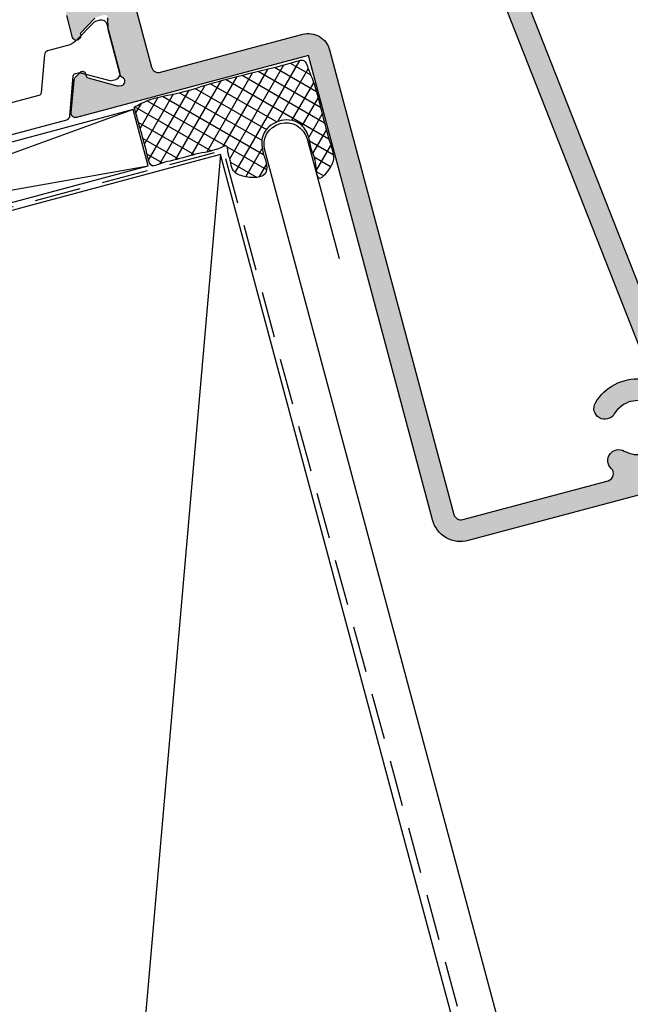
# Model space of a CAD drawing. Units: millimetres. Extents: x 0 to 354, y 0 to 482.
# Drawn here: x 266 to 308, y 290 to 358 of the extents above; entities that cross this region are included whole.
import ezdxf

# ---------------------------------------------------------------- set-up
doc = ezdxf.new("R2010")
doc.units = ezdxf.units.MM
doc.linetypes.add('DASHED', pattern=[19.049999999999997, 12.7, -6.349999999999999])
for name, color, linetype in [('95000$0$1', 7, 'Continuous'), ('95000$0$APL Hatch', 253, 'Continuous'), ('95000$0$APL Joinery', 2, 'Continuous'), ('APL Building', 3, 'Continuous'), ('APL Joinery', 2, 'Continuous')]:
    doc.layers.add(name, color=color, linetype=linetype)

# ---------------------------------------------------------------- blocks, each defined once
blk = doc.blocks.new('95000$0$00576c')
at = {"layer": '95000$0$APL Hatch'}
h = blk.add_hatch(color=256, dxfattribs=at)
edge = h.paths.add_edge_path()
edge.add_line((34.04557659750384, 40.18871486693162), (34.13093167723139, 40.13661390374674))
edge.add_arc((34.26118408519311, 40.3500016030648), 0.2500000000001519, 238.5999999995981, 359.99989908918)
edge.add_line((34.51118408519287, 40.35000116275828), (34.51118686015326, 41.92558584853237))
edge.add_arc((33.51119592711655, 41.92558760974144), 0.9999909330382569, 359.9998990892389, 418.5999566193133)
edge.add_line((34.0322014812306, 42.77913027343262), (31.98903087717108, 44.02628905998245))
edge.add_arc((32.51003643128527, 44.87983172367383), 0.9999909330384987, 179.9999999998722, 238.59995661931208, ccw=False)
edge.add_line((31.51004549824677, 44.87983172367606), (31.51004549825382, 48.04195916272053))
edge.add_arc((32.01004549825381, 48.04195916271942), 0.4999999999999929, 99.59414642421461, 179.999999999873, ccw=False)
edge.add_arc((31.5100406648579, 51.00000308256274), 2.500004777519754, 279.5941464242142, 360.0000000000518)
edge.add_line((34.01004544237764, 51.000003082565), (34.01004544237537, 53.50000018505184))
edge.add_arc((31.51004702434013, 53.50000018504957), 2.499998418035239, 5.21102e-11, 81.47906471821157)
edge.add_arc((31.95455912202631, 56.46688398850809), 0.4999999999999895, 121.3999672718447, 261.47906471820886, ccw=False)
edge.add_line((31.69405454988618, 56.89365953594969), (34.03219439477374, 58.32086435953343))
edge.add_arc((33.51118349963228, 59.17441832279142), 1.000003360519123, 301.399967271845, 360.0008202367636)
edge.add_line((34.51118686004893, 59.1744326386717), (34.51116434868467, 60.74690579159332))
edge.add_arc((34.26118349617697, 60.74999987943392), 0.2500000000000878, 359.2908691969705, 481.4000000004031)
edge.add_line((34.13093108821528, 60.96338757875191), (34.04557600848719, 60.9112866155667))
edge.add_arc((34.17582841644883, 60.69789891624882), 0.2499999999999619, 121.4000000004055, 200.8165397904896)
edge.add_line((33.94214763460638, 60.60905471442627), (32.68870065107254, 59.8439426528015))
edge.add_arc((32.53238233880522, 60.10003156684458), 0.3000282430803212, 270.0000000023474, 301.40015835835453, ccw=False)
edge.add_line((32.53238233881751, 59.80000332376426), (32.01118349618619, 59.80000332374288))
edge.add_arc((32.01118349617798, 59.99999987943477), 0.1999965556918823, 165.5224381019687, 270.00000000235315, ccw=False)
edge.add_line((31.81753770718592, 60.04999918637256), (32.0016588586513, 60.7630947836773))
edge.add_arc((31.71113201747222, 60.83810876038902), 0.300054898556248, 345.5224381019762, 359.9999999998263)
edge.add_line((32.01118691602847, 60.8381087603881), (32.01118691603375, 64.05913818578578))
edge.add_arc((31.71118691603388, 64.05913818578594), 0.2999999999998764, 359.9999999999729, 408.1896851042099)
edge.add_arc((32.11118691603367, 64.50635178128579), 0.2999999999998948, 75.00000000002979, 228.1896851042483, ccw=False)
edge.add_line((32.18883262956425, 64.79612952917245), (32.337990026754, 64.75616292505043))
edge.add_arc((32.26034431322334, 64.46638517716346), 0.3000000000002199, 60.000000000005684, 75.00000000002939, ccw=False)
edge.add_line((32.41034431322342, 64.726192798299), (34.19318454183409, 63.69686951238836))
edge.add_arc((34.09318454183421, 63.52366443163155), 0.1999999999998621, 2.029310053330846e-11, 60.0000000000191, ccw=False)
edge.add_line((34.29318454183408, 63.52366443163163), (34.2931845418342, 63.3504593508747))
edge.add_arc((34.49318454183416, 63.35045935087473), 0.1999999999999602, 180.0000000000081, 300.0000000000048)
edge.add_line((34.59318454183415, 63.17725427011788), (35.03868925268799, 63.43446653485449))
edge.add_arc((34.88868925268759, 63.69427415599005), 0.3000000000004036, 300.0000000000445, 340.0000000000383)
edge.add_line((35.1705970389238, 63.59166811299241), (35.9393304269912, 65.70374573828796))
edge.add_arc((35.65742264075542, 65.80635178128568), 0.3000000000000131, 339.9999999999997, 450.0000000000067)
edge.add_line((35.65742264075538, 66.1063517812857), (31.51004549825473, 66.09999820969358))
edge.add_line((31.51004549825473, 66.09999820969358), (31.51004549826178, 79.099999558192))
edge.add_arc((31.01004183995758, 79.09999955819228), 0.5000036583041947, 359.9999999999675, 450)
edge.add_line((31.01004183995758, 79.60000321649648), (30.31004901759855, 79.60000321649648))
edge.add_arc((30.31004901759855, 79.09999955819228), 0.5000036583041947, 90, 180.0000000000163)
edge.add_line((29.81004535929435, 79.09999955819214), (29.81004535930129, 54.99999928853739))
edge.add_arc((30.31004535930129, 54.99999928853754), 0.5000000000000071, 180.0000000000171, 270.0000000000122)
edge.add_line((30.3100453593014, 54.49999928853753), (31.51004503435735, 54.49999928853777))
edge.add_arc((31.51004503435752, 53.49999912638736), 1.000000162150399, 1.5916157281026244e-12, 90.00000000000978, ccw=False)
edge.add_line((32.51004519650792, 53.4999991263874), (32.51004519650803, 51.00000150704833))
edge.add_arc((31.51004503435753, 51.00000150704828), 1.000000162150502, -90.0000000000332, 2.3874235921539366e-12, ccw=False)
edge.add_line((31.51004503435695, 50.00000134489778), (25.21004535930149, 50.00000134490139))
edge.add_line((25.21004535930149, 50.00000134490139), (24.81004535930129, 49.60000134490119))
edge.add_line((24.81004535930129, 49.60000134490119), (24.41004535930108, 50.00000134490142))
edge.add_line((24.41004535930108, 50.00000134490142), (20.8100506765677, 50.00000134490324))
edge.add_arc((20.81005067656643, 47.49999577245228), 2.500005572450959, 89.99999999997092, 179.9999385396538)
edge.add_arc((17.8100451041172, 47.49999899051444), 0.4999999999999928, 269.9999999999992, 359.99993853965503, ccw=False)
edge.add_line((17.81004510411719, 46.99999899051445), (6.506104418959523, 46.99999899051488))
edge.add_arc((6.506104418959468, 45.49999694126815), 1.500002049246731, 89.9999999999979, 173.5000011592551)
edge.add_line((5.015744595935075, 45.66980196374714), (0.0025790305006694, 1.669804579588486))
edge.add_arc((1.492936509448769, 1.49999982418321), 1.499999690004895, 173.5000011592554, 270.0000000000005)
edge.add_line((1.492936509448781, 1.341783145e-07), (17.21232904085821, 1.341784284e-07))
edge.add_arc((17.2123290408582, 2.000000134178435), 2.000000000000007, 270.0000000000002, 360.0000000000002)
edge.add_line((19.21232904085821, 2.000000134178442), (19.21232904085798, 35.00000074885144))
edge.add_line((19.21232904085798, 35.00000074885144), (35.65742264075538, 34.99364501663735))
edge.add_arc((35.65742264075542, 35.29364501663736), 0.3000000000000114, 269.9999999999932, 380.0000000000003)
edge.add_line((35.9393304269912, 35.39625105963507), (35.1705970389238, 37.50832868493064))
edge.add_arc((34.88868925268759, 37.405722641933), 0.3000000000003986, 19.99999999996049, 59.99999999995483)
edge.add_line((35.03868925268799, 37.66553026306855), (34.59318454183415, 37.92274252780516))
edge.add_arc((34.49318454183414, 37.74953744704831), 0.1999999999999727, 59.99999999999267, 179.9999999999898)
edge.add_line((34.29318454183416, 37.74953744704835), (34.29318454183408, 37.57633236629142))
edge.add_arc((34.09318454183424, 37.57633236629151), 0.1999999999998394, 299.99999999997493, 359.9999999999735, ccw=False)
edge.add_line((34.19318454183409, 37.40312728553472), (32.41034431322342, 36.37380399962405))
edge.add_arc((32.26034431322334, 36.63361162075959), 0.3000000000002192, 284.99999999997056, 299.9999999999943, ccw=False)
edge.add_line((32.337990026754, 36.34383387287261), (32.11116715332674, 36.30000321836052))
edge.add_arc((32.11118429272931, 36.59999788611382), 0.2999946682429033, 131.8107128590672, 269.99672655705024, ccw=False)
edge.add_arc((31.71117949798475, 37.04721059108204), 0.3000078645047786, 311.8107128590709, 360.0988436138725)
edge.add_line((32.01118691605837, 37.04772814834473), (32.01118691606576, 40.26189019771332))
edge.add_arc((31.71113201516924, 40.261890197714), 0.3000549008965159, 359.9999999998711, 374.4775618998971)
edge.add_line((32.00165885861182, 40.33690417502028), (31.81753713302385, 41.05000199578845))
edge.add_arc((32.01118408519311, 41.10000160306514), 0.1999977570180879, 90.0000000096527, 194.477561899904, ccw=False)
edge.add_line((32.01118408515942, 41.29999936008323), (32.53238821369322, 41.29999936017099))
edge.add_arc((32.53238821374373, 41.00001373498686), 0.299985625184128, 58.599941130472814, 90.00000000964633, ccw=False)
edge.add_line((32.68868387696429, 41.2560665439454), (33.9421482554603, 40.4909468518115))
edge.add_arc((34.17582900546545, 40.40210256624952), 0.2499999999999805, 159.1834396775893, 238.599999999602)
edge = h.paths.add_edge_path(flags=16)
edge.add_line((11.22279788493775, 45.49999967596784), (17.8100453499779, 45.49999967596773))
edge.add_arc((17.81004534997794, 47.49999967596773), 2, 269.999999999999, 360)
edge.add_line((19.81004534997794, 47.49999967596773), (19.81004534997794, 47.50000450235677))
edge.add_arc((20.81003915270242, 47.50000450235677), 0.9999938027244752, 89.99999999987102, 180, ccw=False)
edge.add_line((20.81003915270467, 48.49999830508124), (21.81004535930129, 48.499998305079))
edge.add_line((21.81004535930129, 48.499998305079), (22.31004231947781, 48.00000134490247))
edge.add_line((22.31004231947781, 48.00000134490247), (27.3100483991222, 48.00000134489993))
edge.add_line((27.3100483991222, 48.00000134489993), (27.81004535928779, 48.49999830506551))
edge.add_line((27.81004535928779, 48.49999830506551), (29.31004535930241, 48.49999830506215))
edge.add_arc((29.31004535930128, 47.99999830506215), 0.5, 1.5916157281026244e-12, 89.99999999987142, ccw=False)
edge.add_line((29.81004535930129, 47.99999830506216), (29.81004535930163, 37.0000000633984))
edge.add_arc((29.31004535930162, 37.00000006339839), 0.5000000000000142, -90.0000000000228, 1.5916157281026244e-12, ccw=False)
edge.add_line((29.31004535930142, 36.50000006339837), (19.21232546101819, 36.50000006340235))
edge.add_arc((19.2123254610176, 35.00000339737119), 1.499996666031165, 89.99999999997748, 180.000000000004)
edge.add_line((17.71232879498643, 35.00000339737108), (17.71232879498882, 1.999999914386194))
edge.add_arc((17.21232879498885, 1.999999914386158), 0.4999999999999645, -89.99999999999193, 4.092726157978177e-12, ccw=False)
edge.add_line((17.21232879498893, 1.499999914386194), (6.893244231220608, 1.499999914384716))
edge.add_arc((6.893244231220537, 2.000000185238397), 0.5000002708536813, 148.667777960916, 270.00000000000813, ccw=False)
edge.add_arc((5.825535805346058, 2.649999798503316), 0.7500000411174405, 328.6677779609162, 494.6397744673466)
edge.add_arc((3.998653243872375, 4.499999671525247), 1.849999848035981, 225.3602096849357, 314.6397744673469, ccw=False)
edge.add_arc((2.171770499060325, 2.650000636326597), 0.7499995737962517, 45.36020968493544, 75.87035705852065)
edge.add_arc((2.476917141775266, 3.862185702669933), 0.5000032696509135, 202.7402349005314, 255.8703570585208, ccw=False)
edge.add_arc((3.998658657027146, 4.499999940455557), 2.150004554851365, 157.2597131642745, 202.7402349005314, ccw=False)
edge.add_arc((2.476914961218161, 5.137816713876779), 0.5000002784351361, 104.1295455279008, 157.2597131642747, ccw=False)
edge.add_arc((2.171772257379579, 6.3499948389407), 0.749994872191219, 284.1295455279006, 314.639813176782)
edge.add_arc((3.998653243875762, 4.499999060765842), 1.850000996668203, 45.360254539778225, 134.6398131767822, ccw=False)
edge.add_arc((5.825535331911872, 6.350000328335784), 0.7499995521005022, 225.3602545735744, 405.3602043562974)
edge.add_arc((3.998652793652624, 4.500001664471547), 3.349998564580317, 45.36020654309715, 108.8769516435781)
edge.add_arc((2.753036652677371, 8.142929969681466), 0.4999996441929919, 173.4999977256585, 288.87695164357825, ccw=False)
edge.add_line((2.256251080605691, 8.1995315560067), (5.798249986091725, 39.28724599616968))
edge.add_arc((6.295032347537009, 39.23064477564924), 0.4999964127946876, 58.12305456463821, 173.4999977256585, ccw=False)
edge.add_arc((8.328203781640896, 42.50000285399432), 3.350002070957782, 238.1230545646379, 314.6398114910788)
edge.add_arc((10.15508938787964, 40.65000229189261), 0.7499995521015114, 314.6398113228476, 494.6398823042982)
edge.add_arc((8.328206117868607, 42.49999593509788), 1.849996402154211, 225.3603160977456, 314.6398819337823, ccw=False)
edge.add_arc((6.501310313816754, 40.64997680297441), 0.7500264954536437, 45.3603160977456, 75.86994498312244)
edge.add_arc((6.80647380962482, 41.86219198960285), 0.5000096711697096, 202.7400291821769, 255.86994498312248, ccw=False)
edge.add_arc((8.328213846637542, 42.49999918422943), 2.150006870490035, 157.2596955970485, 202.7400291821765, ccw=False)
edge.add_arc((6.806470583148051, 43.13781632499124), 0.5000028507903199, 104.1288702294946, 157.2596955970485, ccw=False)
edge.add_arc((6.501355512887395, 44.34994502445955), 0.749937623862333, 284.1288702294953, 314.6400180686135)
edge.add_arc((8.328206117839144, 42.49999324431939), 1.850005591220703, 45.36034244789238, 134.6400180686123, ccw=False)
edge.add_arc((10.15508864899416, 44.3500006373076), 0.7499996273799014, 225.3603424478921, 391.3321524739105)
edge.add_arc((11.22279788493775, 44.9999989669335), 0.5000007090343355, 89.99999999999937, 211.3321524739102, ccw=False)
at = {"layer": '95000$0$APL Joinery', "ltscale": 2}
for points in [[(5.015744595935075, 45.66980196374714), (0.0025790305006692, 1.669804579588486, 0.4478453543079678)], [(1.492936509448781, 1.341783145e-07), (17.21232904085821, 1.341784284e-07, 0.4142135623730951), (19.21232904085821, 2.000000134178442), (19.21232904085798, 35.00000074885144), (35.65742264075538, 34.99364501663735, 0.5205670505517853), (35.9393304269912, 35.39625105963507), (35.1705970389238, 37.50832868493064, 0.1763269807084395), (35.03868925268799, 37.66553026306855), (34.59318454183415, 37.92274252780516, 0.5773502691896093), (34.29318454183416, 37.74953744704835), (34.29318454183408, 37.57633236629142, -0.2679491924311162), (34.19318454183409, 37.40312728553472), (32.41034431322342, 36.37380399962405, -0.0655434628153423), (32.337990026754, 36.34383387287261), (32.11116715332674, 36.30000321836052, -0.6884766450174656), (31.91118629414515, 36.82359932067206, 0.2138709221887212), (32.01118691605837, 37.04772814834473), (32.01118691606576, 40.26189019771332, 0.063254441716498), (32.00165885861182, 40.33690417502028), (31.81753713302385, 41.05000199578845, -0.4903146638406856)], [(32.68868387696429, 41.2560665439454), (33.9421482554603, 40.4909468518115, 0.3610899163705165), (34.04557659750384, 40.18871486693162), (34.13093167723139, 40.13661390374674, 0.5855234770618082), (34.51118408519287, 40.35000116275828), (34.51118686015326, 41.92558584853237, 0.2614128445993349)]]:
    blk.add_lwpolyline(points, format="xyb", dxfattribs=at)
at = {"layer": '95000$0$APL Joinery'}
for points in [[(29.81004535930129, 47.99999830506216), (29.81004535930163, 37.0000000633984, -0.4142135623732199), (29.31004535930142, 36.50000006339837), (19.21232546101819, 36.50000006340235, 0.414213562373231), (17.71232879498643, 35.00000339737108), (17.71232879498882, 1.999999914386195, -0.4142135623730747), (17.21232879498893, 1.499999914386194), (6.893244231220608, 1.499999914384716, -0.5851270098591503), (6.466160736106713, 2.260000106498222, 0.8845074582934997), (5.298550399716627, 3.183653660036938, -0.4105355098162804), (2.698755723933647, 3.183654019581846, 0.1339176837775605)], [(2.698754391615366, 5.816345011329543, -0.4105354784826009), (5.298550540376329, 5.816346547649097, 0.9999995617716837), (6.35252059117171, 6.88365364714285, 0.284464788998897), (2.91480494282084, 7.669822514131274, -0.5507605405574877)], [(2.256251080605691, 8.1995315560067), (5.798249986091725, 39.28724599616968, -0.5507604793842809)]]:
    blk.add_lwpolyline(points, format="xyb", dxfattribs=at)
blk = doc.blocks.new('95000$0$9100385')
at = {"layer": '95000$0$1', "color": 8}
blk.add_lwpolyline([(-16.29387132321317, 1.799587084157366), (-16.60045266553388, 1.799766305138486, -0.4140423535609422), (-17.00021883401532, 2.199766236792001), (-17.00021883401532, 5.599999999999987, -0.4142135623716955), (-16.60021883402114, 5.999999999999985), (-16.29303915704258, 5.999999999999985, -0.1316524975868317), (-16.19303915704549, 5.973205080758553), (-14.6126543993134, 5.060769515458659, 0.1316524975872202), (-14.01265439930466, 4.899999999999984), (-12.59074029112271, 4.899999999999984, -0.3157785644733761), (-12.308653853017, 4.702113865068824), (-11.41445763757983, 2.23192408995736, 0.3157785644737125), (-11.22640001217696, 2.099999999999972), (11.23794723659921, 2.099999999999972, 0.3160287592659212), (11.42606673108226, 2.232095244677211), (12.3175669830478, 4.701857132984329, -0.3160287592669505), (12.59974622476838, 4.899999999999984), (14.01221673128275, 4.899999999999984, 0.1316524975857593), (14.61221673128362, 5.06076951545917), (16.2390116505263, 5.999999999999985), (16.59978116598468, 5.999999999999985, -0.4142135623773575), (16.99978116598468, 5.599999999999987), (16.99978116598468, 2.199766236790047, -0.4140423535609422), (16.60001499750324, 1.799766305136529), (16.29343365518252, 1.799587084155412), (16.2397811659841, 1.799555720042782), (16.1933167394247, 1.826381969225288), (15.19978116598468, 2.399999999999984), (14.38016592371386, 2.873205080756868, 0.1316524975868314), (14.28016592371095, 2.899999999999991), (14.04021875863364, 2.899999999999984, 0.3160287592668779), (13.85209926414986, 2.767904755320728), (12.92450240480648, 0.198142867015548, -0.3160287592658518), (12.64232316308371, 7.1e-15), (-12.64232316308371, -7.1e-15, -0.3165658232708124), (-12.92470078155344, 0.1986941236286768), (-13.84629968756381, 2.767537250912731, 0.3165658232697949), (-14.03455143321371, 2.899999999999991), (-14.28060359174451, 2.899999999999984, 0.1316524975877483), (-14.38060359174727, 2.873205080755283), (-16.19375440745534, 1.826381969225288), (-16.24021883401474, 1.799555720042782)], format="xyb", dxfattribs=at)
blk = doc.blocks.new('95000')
at = {"layer": '95000$0$APL Joinery'}
for name, p in [('95000$0$00576c', (-24.21232904085798, -35.00000074885145)), ('95000$0$9100385', (24.7829179335096, 0.0152686585146427))]:
    blk.add_blockref(name, p, dxfattribs=at)

msp = doc.modelspace()

# ---------------------------------------------------------------- hatches: boundary and pattern name
at = {"layer": 'APL Building', "ltscale": 20}
h = msp.add_hatch(dxfattribs=at)
h.set_pattern_fill('NET', color=253, scale=0.25, angle=60, style=0)
h.set_pattern_definition([(150.0000000000109, (427.0082930706117, 333.9010787617498), (0.3968749999998694, 0.6874076642539736), []), (60.0000000000109, (427.0082930706117, 333.9010787617498), (0.6874076642539736, -0.3968749999998694), [])])
edge = h.paths.add_edge_path()
edge.add_spline(control_points=[(273.8153723723753, 351.7277419889779), (273.9749921105082, 351.1726628798642), (274.3135269799842, 349.9954047540784), (274.6272369799492, 348.8351895666266), (274.9425579376139, 347.5392502959851), (275.6506272728079, 347.9139890403199), (276.5940128786046, 348.0673824740846), (278.1019127770794, 348.5925067073349), (279.2393212891496, 348.6805800774803), (280.2275406706487, 349.1709337151052), (280.2202583341216, 348.5284201797762), (280.4416592557073, 348.0925431307134), (280.4944784369906, 347.3092038671635), (281.4662530366819, 346.8445077036225), (283.0057098440842, 346.8165013110458), (282.887255837396, 347.922423612839), (282.6871661011466, 348.4662261285628), (282.5721333861872, 348.9644585025597), (282.5254750356402, 349.6667566372137), (283.0616105662894, 350.604691760241), (284.2205405645107, 350.980287384344), (285.3044924995925, 350.6342431446317), (285.8056024446723, 349.8194297303875), (285.9230715127952, 348.8314149677548), (286.3302326747767, 348.0399490048276), (286.3325322063202, 346.2911487337591), (287.1817686561848, 347.4778465668951), (287.5193745657418, 348.0576644760645), (287.4394626048313, 348.7085269698855), (287.0280938775581, 349.916962822265), (286.6253299767972, 351.6291140935093), (286.1731897840499, 353.4099579252508), (285.7375270157462, 354.3532285881821), (285.5242099477399, 355.0474876529743), (283.8824189940666, 354.5640641494995), (281.9377465801469, 354.104680863249), (279.1794270384405, 353.4108054729878), (276.8588864054192, 352.6366848275832), (275.248542937652, 352.4340314099272), (274.2362608647379, 351.962503911769), (273.9687801457499, 351.8133093173844), (273.8153723723753, 351.7277419889779)], knot_values=[0, 0, 0, 0, 1.686662395963096, 3.57721445196441, 4.223771192849319, 4.717593603686535, 5.500900000419887, 7.305906712872147, 9.179027143750387, 9.485537511499908, 9.89403897992109, 10.5238130121304, 11.17060628452074, 11.98721733277464, 13.58111572170606, 14.34164256197282, 14.77468047950879, 15.37120968337767, 15.85837536683485, 16.85974704015519, 18.3455964496963, 19.11592021005297, 20.11246283337206, 21.01620059658183, 21.99784943450769, 23.1407283178255, 24.24264049833469, 24.65354005398157, 25.26811795891795, 26.06834312281862, 28.54216663358747, 30.55020866717066, 31.42815609640375, 31.86577392017567, 32.38441146139794, 35.68301038535235, 38.6848243096937, 40.64572379987046, 43.06988680441563, 43.46173993451095, 43.98871252958612, 43.98871252958612, 43.98871252958612, 43.98871252958612], degree=3, periodic=0)

# ---------------------------------------------------------------- linework, layer by layer
at = {"layer": 'APL Building', "color": 32}
for p, q in [((273.7411730755671, 351.5728539325547), (230.3550364897812, 335.7621224497155)), ((279.7457304383805, 348.4820573033557), (266.7722689182538, 199.8508626999731)), ((229.3197603093712, 339.6258257548721), (274.7764492559769, 347.7091506273985))]:
    msp.add_line(p, q, dxfattribs=at)
at = {"layer": 'APL Building', "color": 8, "linetype": 'DASHED', "ltscale": 0.25}
for p, q in [((230.2491732792959, 335.4891563355034), (279.9351169633777, 348.7794879585254)), ((313.5505125826672, 225.6819249383636), (279.9350274234468, 348.7794640051355))]:
    msp.add_line(p, q, dxfattribs=at)
at = {"layer": 'APL Building', "color": 3}
msp.add_lwpolyline([(229.3197603093712, 339.6258257548721), (230.3550364897812, 335.7621224497155), (274.7764492559769, 347.7091506273982), (273.7411730755671, 351.5728539325547)], close=True, dxfattribs=at)
at = {"layer": 'APL Building', "color": 4, "ltscale": 0.1}
msp.add_lwpolyline([(338.0487684366621, 251.2592055865805), (312.7866354860001, 244.4902374633632, -0.4142135623730925), (310.3371457432168, 245.904451025736), (282.7729174397978, 348.7755515255194, -0.9999999999997722), (285.6706949186657, 349.5520086608277), (287.8706568020372, 341.3416391373704)], format="xyb", dxfattribs=at)
at = {"layer": 'APL Building', "color": 3}
msp.add_lwpolyline([(312.770582361177, 225.231632015037), (279.7457304383805, 348.4820573033557), (230.4879503517692, 335.2657831081124), (266.7722689182538, 199.8508626999731)], dxfattribs=at)
at = {"layer": 'APL Building', "color": 9, "ltscale": 20}
msp.add_open_spline([(273.8153723723753, 351.7277419889779), (273.9749921105082, 351.1726628798642), (274.3135269799842, 349.9954047540784), (274.6272369799492, 348.8351895666266), (274.9425579376139, 347.5392502959851), (275.6506272728079, 347.9139890403199), (276.5940128786046, 348.0673824740846), (278.1019127770794, 348.5925067073349), (279.2393212891496, 348.6805800774803), (280.2275406706487, 349.1709337151052), (280.2202583341216, 348.5284201797762), (280.4416592557073, 348.0925431307134), (280.4944784369906, 347.3092038671635), (281.4662530366819, 346.8445077036225), (283.0057098440842, 346.8165013110458), (282.887255837396, 347.922423612839), (282.6871661011466, 348.4662261285628), (282.5721333861872, 348.9644585025597), (282.5254750356402, 349.6667566372137), (283.0616105662894, 350.604691760241), (284.2205405645107, 350.980287384344), (285.3044924995925, 350.6342431446317), (285.8056024446723, 349.8194297303875), (285.9230715127952, 348.8314149677548), (286.3302326747767, 348.0399490048276), (286.3325322063202, 346.2911487337591), (287.1817686561848, 347.4778465668951), (287.5193745657418, 348.0576644760645), (287.4394626048313, 348.7085269698855), (287.0280938775581, 349.916962822265), (286.6253299767972, 351.6291140935093), (286.1731897840499, 353.4099579252508), (285.7375270157462, 354.3532285881821), (285.5242099477399, 355.0474876529743), (283.8824189940666, 354.5640641494995), (281.9377465801469, 354.104680863249), (279.1794270384405, 353.4108054729878), (276.8588864054192, 352.6366848275832), (275.248542937652, 352.4340314099272), (274.2362608647379, 351.962503911769), (273.9687801457499, 351.8133093173844), (273.8153723723753, 351.7277419889779)], degree=3, knots=[0, 0, 0, 0, 1.686662395963096, 3.57721445196441, 4.223771192849319, 4.717593603686535, 5.500900000419887, 7.305906712872147, 9.179027143750387, 9.485537511499908, 9.89403897992109, 10.5238130121304, 11.17060628452074, 11.98721733277464, 13.58111572170606, 14.34164256197282, 14.77468047950879, 15.37120968337767, 15.85837536683485, 16.85974704015519, 18.3455964496963, 19.11592021005297, 20.11246283337206, 21.01620059658183, 21.99784943450769, 23.1407283178255, 24.24264049833469, 24.65354005398157, 25.26811795891795, 26.06834312281862, 28.54216663358747, 30.55020866717066, 31.42815609640375, 31.86577392017567, 32.38441146139794, 35.68301038535235, 38.6848243096937, 40.64572379987046, 43.06988680441563, 43.46173993451095, 43.98871252958612, 43.98871252958612, 43.98871252958612, 43.98871252958612], dxfattribs=at)

# ---------------------------------------------------------------- block references
at = {"layer": 'APL Joinery', "ltscale": 20, "xscale": -1, "rotation": 14.95557719510296}
msp.add_blockref('95000', (280.9296603119729, 353.9918868414112), dxfattribs=at)

doc.saveas('drawing.dxf')
